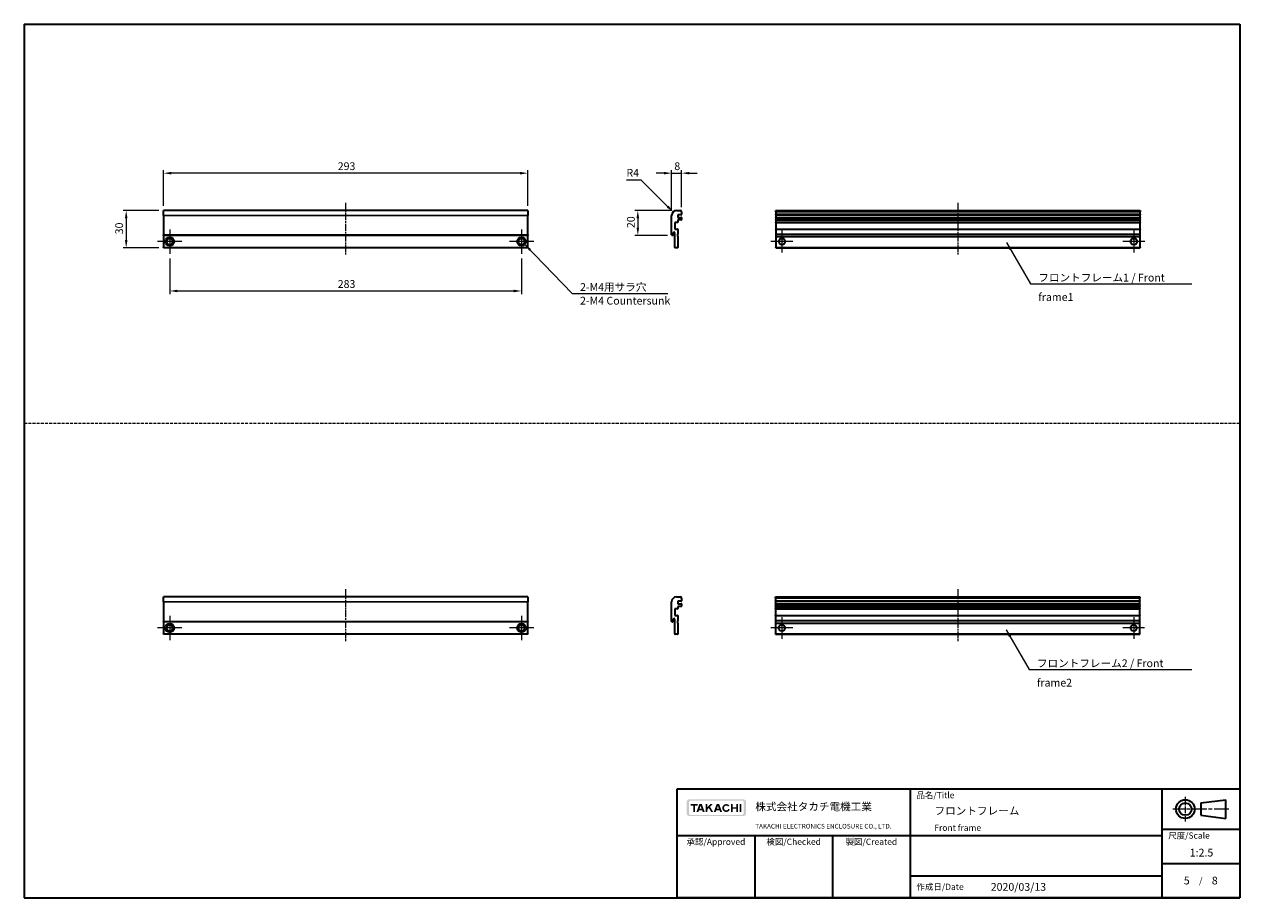
# Model space of a CAD drawing. Units: millimetres. Extents: x -6 to 12381, y 26 to 1852.
# Drawn here: x 8050 to 9027, y 26 to 728 of the extents above; entities that cross this region are included whole.
import ezdxf
from ezdxf.enums import TextEntityAlignment as Align

# ---------------------------------------------------------------- set-up
doc = ezdxf.new("R2010")
doc.units = ezdxf.units.MM
doc.linetypes.add('CHAIN', pattern=[0.35429999999999995, 0.2362, -0.0295, 0.0591, -0.0295])
doc.linetypes.add('DASH_DOT', pattern=[0.37, 0.24, -0.06, 0.01, -0.06])
for name, color, linetype, lineweight in [('Border (ISO)', 7, 'Continuous', 35), ('Center Mark (ISO)', 131, 'Continuous', 18), ('Centerline (ISO)', 131, 'Continuous', 18), ('Dimension (ISO)', 7, 'Continuous', 18), ('Dimension (ISO) @ 1', 7, 'Continuous', 18), ('Hatch (ISO)', 1, 'Continuous', 18), ('Sketch Geometry (ISO)', 7, 'Continuous', 18), ('Symbol (ISO)', 7, 'Continuous', 18), ('Symbol (ISO) @ 1', 7, 'Continuous', 18), ('Title (ISO)', 7, 'Continuous', 35), ('Visible (ISO)', 7, 'Continuous', 35), ('Visible Narrow (ISO)', 7, 'Continuous', 25)]:
    doc.layers.add(name, color=color, linetype=linetype, lineweight=lineweight)
doc.styles.add('Note Text (TK)', font='MS PGothic.ttf')
doc.styles.add('文字スタイル67', font='arial.ttf')
doc.dimstyles.new('Default - Method 1b (TK)', dxfattribs={"dimscale": 6, "dimtxt": 2.5, "dimasz": 2.5, "dimexe": 1, "dimexo": 1.499999999999999, "dimgap": 1, "dimtad": 1, "dimtoh": 1, "dimrnd": 1e-08, "dimdsep": 46, "dimtxsty": 'Note Text (TK)', "dimcen": 0.09, "dimdle": 5, "dimclrd": 100, "dimclre": 100, "dimclrt": 7, "dimadec": 1, "dimazin": 1, "dimtfac": 1, "dimtmove": 0, "dimatfit": 3, "dimfxl": 1, "dimtolj": 1, "dimlwd": -1, "dimlwe": -1, "dimarcsym": 0})
doc.dimstyles.new('Default - Method 1b (TK)$7', dxfattribs={"dimscale": 6, "dimtxt": 2.5, "dimasz": 2.5, "dimexe": 1, "dimexo": 1.499999999999999, "dimgap": 1, "dimtad": 1, "dimtoh": 1, "dimrnd": 1e-08, "dimdsep": 46, "dimtxsty": 'Note Text (TK)', "dimcen": 0.09, "dimdle": 5, "dimclrd": 100, "dimclre": 100, "dimclrt": 7, "dimadec": 1, "dimazin": 1, "dimtfac": 1, "dimtmove": 0, "dimatfit": 3, "dimfxl": 1, "dimtolj": 1, "dimlwd": -1, "dimlwe": -1, "dimarcsym": 0})

# ---------------------------------------------------------------- blocks, each defined once
blk = doc.blocks.new('図面枠 tk図枠')
at = {"layer": 'Border (ISO)'}
for p, q in [((14.49999999999999, 289), (405.4999999999999, 289)), ((14.49999999999999, 289), (14.50000000000001, 8.000000000000007)), ((405.4999999999999, 289), (405.4999999999999, 8.000000000000007)), ((14.50000000000001, 8.000000000000007), (405.4999999999999, 8.000000000000007))]:
    blk.add_line(p, q, dxfattribs=at)
blk = doc.blocks.new('表題欄 tk表題欄')
at = {"layer": 'Hatch (ISO)'}
h = blk.add_hatch(color=256, dxfattribs=at)
edge = h.paths.add_edge_path(flags=0)
edge.add_arc((95.57537688673352, 236.2990653650367), 0.5958259999999996, 269.9999999999897, 360)
edge.add_line((96.17120288673351, 236.2990653650368), (96.17120288673348, 239.7107813650365))
edge.add_arc((95.5753768867335, 239.7107813650366), 0.5958259999999996, 0, 90.0000000000068)
edge.add_line((95.57537688673342, 240.3066073650366), (79.13710888673356, 240.3066073650366))
edge.add_arc((79.13710888673353, 239.7107813650366), 0.5958259999999996, 89.99999999999744, 180)
edge.add_line((78.54128288673353, 239.7107813650365), (78.54128288673331, 236.2990653650368))
edge.add_arc((79.13710888673332, 236.2990653650365), 0.5958259999999996, 180, 270.0000000000231)
edge.add_line((79.13710888673356, 235.7032393650365), (95.57537688673342, 235.7032393650367))
edge = h.paths.add_edge_path()
edge.add_line((77.83935088673357, 239.9556413650366), (77.83935088673357, 236.0542053650368))
edge.add_arc((78.54128288673346, 236.0542053650367), 0.7019319999998935, 180, 270.0000000000087)
edge.add_line((78.54128288673357, 235.3522733650368), (96.17120288673352, 235.3522733650368))
edge.add_arc((96.17120288673351, 236.0542053650367), 0.7019319999998921, 270, 360)
edge.add_line((96.8731348867334, 236.0542053650368), (96.87313488673352, 239.9556413650366))
edge.add_arc((96.1712028867336, 239.9556413650367), 0.7019319999998921, 0, 90.00000000000873)
edge.add_line((96.17120288673348, 240.6575733650367), (78.54128288673357, 240.6575733650366))
edge.add_arc((78.54128288673357, 239.9556413650366), 0.7019319999999984, 90, 180)
for points in [[(79.07181288673355, 239.1476033650369), (79.07181288673355, 238.6578833650367), (79.92066088673353, 238.6578833650367), (79.92066088673353, 236.6581933650368), (80.50832488673353, 236.6581933650368), (80.50832488673353, 238.6578833650367), (81.35717288673355, 238.6578833650367), (81.35717288673355, 239.1476033650369)], [(85.68407849525303, 236.6581933650368), (84.9434673993943, 237.8918698287545), (84.41792288673358, 237.3246628822781), (84.41792288673358, 236.6581933650368), (83.89555488673355, 236.6581933650368), (83.89555488673355, 239.1476033650369), (84.41792288673358, 239.1476033650369), (84.41792288673358, 238.0993979968839), (85.38913556809511, 239.1476033650369), (86.10696490847272, 239.1476033650369), (85.31925422435492, 238.2974470774499), (86.30334488673353, 236.6581933650368)], [(92.09142939614459, 239.1476033650369), (92.09142939614459, 236.6581933650368), (92.60971639614465, 236.6581933650368), (92.60971639614465, 237.6580383650368), (93.76872039614462, 237.6580383650368), (93.76872039614462, 236.6581933650368), (94.28700739614459, 236.6581933650368), (94.28700739614459, 239.1476033650369), (93.76872039614462, 239.1476033650369), (93.76872039614462, 238.1477583650367), (92.60971639614465, 238.1477583650367), (92.60971639614465, 239.1476033650369)], [(94.84202339614467, 239.1476033650369), (94.84202339614467, 236.6581933650368), (95.36439139614473, 236.6581933650368), (95.36439139614473, 239.1476033650369)]]:
    blk.add_hatch(color=256, dxfattribs=at).paths.add_polyline_path(points)
h = blk.add_hatch(color=256, dxfattribs=at)
h.paths.add_polyline_path([(82.59020695886475, 237.7110913650368), (81.95242681460243, 237.7110913650368), (82.27131688673356, 238.5794973650367)], flags=0)
h.paths.add_polyline_path([(82.77903014574996, 237.1968853650368), (81.76360362771717, 237.1968853650368), (81.56578886050404, 236.6581933650368), (80.94907288673355, 236.6581933650368), (81.86321688673357, 239.1476033650369), (82.67941688673353, 239.1476033650369), (83.59356088673351, 236.6581933650368), (82.97684491296302, 236.6581933650368)])
h = blk.add_hatch(color=256, dxfattribs=at)
h.paths.add_polyline_path([(87.52707281460246, 237.7110913650368), (88.16485295886469, 237.7110913650368), (87.84596288673359, 238.5794973650367)], flags=0)
h.paths.add_polyline_path([(87.14043486050403, 236.6581933650368), (87.3382496277172, 237.1968853650368), (88.35367614574989, 237.1968853650368), (88.551490912963, 236.6581933650368), (89.16820688673343, 236.6581933650368), (88.25406288673352, 239.1476033650369), (87.43786288673356, 239.1476033650369), (86.52371888673358, 236.6581933650368)])
h = blk.add_hatch(color=256, dxfattribs=at)
edge = h.paths.add_edge_path()
edge.add_arc((90.52309888673334, 237.9028983650369), 1.273272000000011, 38.55054079078439, 336.5820184016556)
edge.add_line((91.69149139614446, 237.3968543650369), (91.17255542714857, 237.6216113977801))
edge.add_ellipse((90.52309888673352, 237.9028983650369), major_axis=(0, -0.7998759999999119), ratio=0.8673469387756529, start_angle=128.5505407907963, end_angle=426.582018401653, ccw=False)
edge.add_line((91.09381514418376, 238.3576891122095), (91.51887237036831, 238.6964075050431))
at = {"layer": 'Title (ISO)'}
for p, q in [((74.70882392282105, 244.052739026017), (255.7088239228211, 244.052739026017)), ((74.70882392282105, 209.052739026017), (74.70882392282105, 244.052739026017)), ((149.7088239228211, 244.052739026017), (149.7088239228211, 209.052739026017)), ((230.7088239228211, 244.052739026017), (230.7088239228211, 209.052739026017)), ((255.7088239228211, 244.052739026017), (255.7088239228211, 209.052739026017)), ((243.2088239228211, 239.552739026017), (251.2088239228211, 240.5527390260171)), ((243.2088239228211, 239.552739026017), (243.2088239228211, 235.552739026017)), ((251.2088239228211, 234.552739026017), (251.2088239228211, 240.5527390260171)), ((243.2088239228211, 235.552739026017), (251.2088239228211, 234.552739026017)), ((230.7088239228211, 231.052739026017), (255.7088239228211, 231.052739026017)), ((74.70882392282105, 229.052739026017), (230.7088239228211, 229.052739026017)), ((99.70882392282108, 229.052739026017), (99.70882392282108, 209.052739026017)), ((124.708823922821, 229.052739026017), (124.708823922821, 209.052739026017)), ((230.7088239228211, 220.052739026017), (255.7088239228211, 220.052739026017)), ((149.7088239228211, 216.052739026017), (230.7088239228211, 216.052739026017)), ((255.7088239228211, 209.052739026017), (74.70882392282105, 209.052739026017))]:
    blk.add_line(p, q, dxfattribs=at)
at = {"layer": 'Title (ISO)', "color": 4, "linetype": 'CHAIN', "lineweight": 18, "ltscale": 8.889559745788574}
blk.add_line((238.2088239228211, 241.552739026017), (238.2088239228211, 233.552739026017), dxfattribs=at)
at = {"layer": 'Title (ISO)', "color": 4, "linetype": 'CHAIN', "lineweight": 18, "ltscale": 20.00163269042969}
blk.add_line((252.2088239228211, 237.552739026017), (234.2088239228211, 237.552739026017), dxfattribs=at)
at = {"layer": 'Title (ISO)'}
for radius in [3, 2]:
    blk.add_circle((238.2088239228211, 237.552739026017), radius, dxfattribs=at)
at = {"layer": 'Title (ISO)', "color": 1, "char_height": 2.000000029802322, "line_spacing_factor": 1.5, "style": 'Note Text (TK)'}
for s, insert, attachment_point in [('\\fＭＳ Ｐゴシック|b0|i0;\\H2.0000;品名/Title', (151.708823922821, 242.052739026017), 4), ('\\fＭＳ Ｐゴシック|b0|i0;\\H2.0000;承認/Approved', (87.20882392282108, 227.052739026017), 5), ('\\fＭＳ Ｐゴシック|b0|i0;\\H2.0000;検図/Checked', (112.208823922821, 227.052739026017), 5), ('\\fＭＳ Ｐゴシック|b0|i0;\\H2.0000;製図/Created', (137.2088239228211, 227.052739026017), 5), ('\\fＭＳ Ｐゴシック|b0|i0;\\H2.0000;尺度/Scale', (232.7088239228211, 229.052739026017), 4), ('\\fＭＳ Ｐゴシック|b0|i0;\\H2.0000;作成日/Date', (151.708823922821, 212.552739026017), 4)]:
    blk.add_mtext(s, dxfattribs=dict(at, insert=insert, attachment_point=attachment_point))
at = {"layer": 'Title (ISO)', "color": 7, "line_spacing_factor": 1.5, "style": 'Note Text (TK)'}
for s, insert, char_height, attachment_point in [('株式会社タカチ電機工業', (99.87313488673345, 238.052739026017), 2.5, 4), ('\\fArial|b0|i0;\\H1.4986;TAKACHI ELECTRONICS ENCLOSURE CO., LTD.', (99.87313488673342, 232.052739026017), 1.49859994649887, 4), ('\\fＭＳ Ｐゴシック|b0|i0;\\H2.0000;/', (243.2088239228211, 214.552739026017), 2.000000029802322, 5)]:
    blk.add_mtext(s, dxfattribs=dict(at, insert=insert, char_height=char_height, attachment_point=attachment_point))
at = {"layer": 'Title (ISO)', "color": 7}
for tag, p, height, style in [('<品名>_001', (157.5667784682756, 235.6393867532898), 2.5, 'Note Text (TK)'), ('<Title>_001', (157.4932713957346, 230.5520568828656), 2.000000029802322, '文字スタイル67'), ('<ページ_No.>_001', (237.9488807410029, 213.302739026017), 2.5, 'Note Text (TK)'), ('<総ページ数>_001', (246.7997330137301, 213.302739026017), 2.5, 'Note Text (TK)'), ('作成日_001', (175.617914831912, 211.2814322078352), 2.5, 'Note Text (TK)')]:
    blk.add_attdef(tag, p, '', height=height, dxfattribs=dict(at, style=style))
at = {"layer": 'Title (ISO)', "color": 7, "style": 'Note Text (TK)'}
blk.add_attdef('<尺度>', text='', height=2.5, dxfattribs=at).set_placement((243.2088239228211, 223.5527390260171), align=Align.MIDDLE_CENTER)
blk = doc.blocks.new('*D106')
at = {"layer": 'Defpoints', "color": 0}
for p in [(8161.838404532806, 608.3116971034148), (8161.838404532806, 578.3116971034148), (8454.838404532806, 578.3116971034146)]:
    blk.add_point(p, dxfattribs=at)
at = {"layer": 'Dimension (ISO)', "color": 100}
for p, q in [((8161.838404532806, 582.0616971034148), (8161.838404532806, 610.8116971034148)), ((8448.588404532806, 608.3116971034148), (8168.088404532806, 608.3116971034148)), ((8454.838404532806, 582.0616971034146), (8454.838404532806, 610.8116971034148))]:
    blk.add_line(p, q, dxfattribs=at)
for points in [[(8168.088404532806, 609.3533637700815), (8168.088404532806, 607.2700304367482), (8161.838404532806, 608.3116971034148)], [(8448.588404532806, 609.3533637700815), (8448.588404532806, 607.2700304367482), (8454.838404532806, 608.3116971034148)]]:
    blk.add_solid(points, dxfattribs=at)
at = {"layer": 'Dimension (ISO)', "color": 7, "insert": (8301.981870441898, 613.9366971034148), "char_height": 6.25, "attachment_point": 4, "style": 'Note Text (TK)'}
blk.add_mtext('\\A1;293', dxfattribs=at)
blk = doc.blocks.new('*D107')
at = {"layer": 'Defpoints', "color": 0}
for p in [(8161.83840453281, 578.3116971034151), (8131.838404532807, 548.3116971034161), (8161.83840453281, 548.3116971034161)]:
    blk.add_point(p, dxfattribs=at)
at = {"layer": 'Dimension (ISO)', "color": 100}
for p, q in [((8158.08840453281, 578.3116971034151), (8129.338404532807, 578.3116971034151)), ((8131.838404532807, 572.0616971034151), (8131.838404532807, 554.5616971034161)), ((8158.08840453281, 548.3116971034161), (8129.338404532807, 548.3116971034161))]:
    blk.add_line(p, q, dxfattribs=at)
for points in [[(8130.796737866139, 572.0616971034151), (8132.880071199474, 572.0616971034151), (8131.838404532807, 578.3116971034151)], [(8130.796737866139, 554.5616971034161), (8132.880071199474, 554.5616971034161), (8131.838404532807, 548.3116971034161)]]:
    blk.add_solid(points, dxfattribs=at)
at = {"layer": 'Dimension (ISO)', "color": 7, "insert": (8126.213404532805, 559.1568675579607), "char_height": 6.25, "attachment_point": 4, "rotation": 90, "style": 'Note Text (TK)'}
blk.add_mtext('\\A1;30', dxfattribs=at)
blk = doc.blocks.new('*D108')
at = {"layer": 'Defpoints', "color": 0}
for p in [(8166.838404532805, 543.561697103416), (8449.838404532806, 543.561697103416), (8449.838404532806, 513.561697103416)]:
    blk.add_point(p, dxfattribs=at)
at = {"layer": 'Dimension (ISO)', "color": 100}
for p, q in [((8166.838404532805, 539.811697103416), (8166.838404532805, 511.061697103416)), ((8449.838404532806, 539.811697103416), (8449.838404532806, 511.061697103416)), ((8173.088404532805, 513.561697103416), (8443.588404532806, 513.561697103416))]:
    blk.add_line(p, q, dxfattribs=at)
for points in [[(8173.088404532805, 514.6033637700826), (8173.088404532805, 512.5200304367494), (8166.838404532805, 513.561697103416)], [(8443.588404532806, 514.6033637700826), (8443.588404532806, 512.5200304367494), (8449.838404532806, 513.561697103416)]]:
    blk.add_solid(points, dxfattribs=at)
at = {"layer": 'Dimension (ISO)', "color": 7, "insert": (8301.981870441898, 519.1866971034159), "char_height": 6.25, "attachment_point": 4, "style": 'Note Text (TK)'}
blk.add_mtext('\\A1;283', dxfattribs=at)
blk = doc.blocks.new('*D109')
at = {"layer": 'Defpoints', "color": 0}
for p in [(8578.539966956418, 608.3116971034135), (8578.539966956418, 577.311697103413), (8570.539966956418, 574.3116971034165)]:
    blk.add_point(p, dxfattribs=at)
at = {"layer": 'Dimension (ISO)', "color": 100}
for p, q in [((8564.289966956418, 608.3116971034135), (8558.039966956418, 608.3116971034135)), ((8570.539966956418, 578.0616971034166), (8570.539966956418, 610.8116971034135)), ((8570.539966956418, 608.3116971034135), (8578.539966956418, 608.3116971034135)), ((8578.539966956418, 581.061697103413), (8578.539966956418, 610.8116971034135)), ((8584.789966956418, 608.3116971034135), (8591.039966956418, 608.3116971034135))]:
    blk.add_line(p, q, dxfattribs=at)
for points in [[(8564.289966956418, 609.3533637700801), (8564.289966956418, 607.2700304367469), (8570.539966956418, 608.3116971034135)], [(8584.789966956418, 609.3533637700801), (8584.789966956418, 607.2700304367469), (8578.539966956418, 608.3116971034135)]]:
    blk.add_solid(points, dxfattribs=at)
at = {"layer": 'Dimension (ISO)', "color": 7, "insert": (8572.693376047328, 613.9366971034135), "char_height": 6.25, "attachment_point": 4, "style": 'Note Text (TK)'}
blk.add_mtext('\\A1;8', dxfattribs=at)
blk = doc.blocks.new('*D110')
at = {"layer": 'Defpoints', "color": 0}
for p in [(8574.53996695642, 578.3116971034149), (8543.33996695641, 558.3116971034168), (8570.839966956413, 558.3116971034168)]:
    blk.add_point(p, dxfattribs=at)
at = {"layer": 'Dimension (ISO)', "color": 100}
for p, q in [((8570.789966956421, 578.3116971034149), (8540.83996695641, 578.3116971034149)), ((8543.33996695641, 572.0616971034149), (8543.33996695641, 564.5616971034168)), ((8567.089966956413, 558.3116971034168), (8540.83996695641, 558.3116971034168))]:
    blk.add_line(p, q, dxfattribs=at)
for points in [[(8542.298300289744, 572.0616971034149), (8544.381633623076, 572.0616971034149), (8543.33996695641, 578.3116971034149)], [(8542.298300289744, 564.5616971034168), (8544.381633623076, 564.5616971034168), (8543.33996695641, 558.3116971034168)]]:
    blk.add_solid(points, dxfattribs=at)
at = {"layer": 'Dimension (ISO)', "color": 7, "insert": (8537.714966956408, 564.1568675579612), "char_height": 6.25, "attachment_point": 4, "rotation": 90, "style": 'Note Text (TK)'}
blk.add_mtext('\\A1;20', dxfattribs=at)
blk = doc.blocks.new('*D111')
at = {"layer": 'Defpoints', "color": 0}
for p in [(8571.711539831671, 577.1401242281617), (8574.53996695642, 574.3116971034141)]:
    blk.add_point(p, dxfattribs=at)
at = {"layer": 'Dimension (ISO)', "color": 100}
for p, q in [((8534.184302473483, 602.9670317926402), (8545.884632267194, 602.9670317926411)), ((8545.884632267194, 602.9670317926411), (8567.292122449257, 581.5595416105784))]:
    blk.add_line(p, q, dxfattribs=at)
blk.add_solid([(8568.028692012993, 582.2961111743147), (8566.55555288552, 580.822972046842), (8571.711539831671, 577.1401242281617)], dxfattribs=at)
at = {"layer": 'Dimension (ISO)', "color": 7, "insert": (8534.184302473483, 608.5920317926411), "char_height": 6.25, "attachment_point": 4, "style": 'Note Text (TK)'}
blk.add_mtext('\\A1;R4', dxfattribs=at)

msp = doc.modelspace()

# ---------------------------------------------------------------- linework, layer by layer
at = {"layer": 'Center Mark (ISO)', "linetype": 'CHAIN', "ltscale": 8.667317390441895}
for p, q in [((8166.838404532805, 563.061697103416), (8166.838404532805, 543.561697103416)), ((8449.838404532806, 563.061697103416), (8449.838404532806, 543.561697103416)), ((8176.588404532806, 553.311697103416), (8157.088404532805, 553.311697103416)), ((8459.588404532808, 553.311697103416), (8440.088404532806, 553.311697103416)), ((8166.838404532715, 252.2449037251753), (8166.838404532715, 232.7449037251752)), ((8449.838404532715, 252.2449037251752), (8449.838404532715, 232.7449037251752)), ((8176.588404532713, 242.4949037251752), (8157.088404532712, 242.4949037251752)), ((8459.588404532715, 242.4949037251752), (8440.088404532715, 242.4949037251752))]:
    msp.add_line(p, q, dxfattribs=at)
at = {"layer": 'Center Mark (ISO)', "linetype": 'CHAIN', "ltscale": 7.822800159454345}
for p, q in [((8659.236113731327, 562.1116971034149), (8659.236113731327, 544.5116971034149)), ((8942.236113731327, 562.111697103415), (8942.236113731327, 544.511697103415)), ((8668.036113731327, 553.3116971034149), (8650.436113731326, 553.3116971034149)), ((8951.036113731327, 553.3116971034149), (8933.436113731326, 553.3116971034149)), ((8659.16260480282, 251.2949037251742), (8659.16260480282, 233.6949037251741)), ((8942.16260480282, 251.2949037251742), (8942.16260480282, 233.6949037251741)), ((8667.962604802819, 242.4949037251742), (8650.362604802818, 242.4949037251742)), ((8950.962604802819, 242.4949037251742), (8933.362604802822, 242.4949037251742))]:
    msp.add_line(p, q, dxfattribs=at)
at = {"layer": 'Centerline (ISO)', "linetype": 'CHAIN', "ltscale": 23.99096870422363}
for p, q in [((8308.338404532806, 584.5616971034148), (8308.338404532806, 542.0616971034158)), ((8800.736113731327, 584.5616971034138), (8800.736113731326, 542.0616971034149)), ((8308.338404532715, 273.744903725174), (8308.338404532715, 231.2449037251751)), ((8800.66260480282, 273.7449037251731), (8800.66260480282, 231.2449037251742))]:
    msp.add_line(p, q, dxfattribs=at)
at = {"layer": 'Sketch Geometry (ISO)', "color": 4, "linetype": 'DASH_DOT', "lineweight": 18, "ltscale": 9.032109260559082}
msp.add_line((8049.903402128579, 407.206488702752), (9027.40338783517, 407.206488702752), dxfattribs=at)
at = {"layer": 'Visible (ISO)'}
for p, q in [((8454.838404532806, 578.3116971034146), (8161.838404532806, 578.3116971034148)), ((8161.838404532806, 574.3116971034165), (8161.838404532806, 578.3116971034148)), ((8454.838404532806, 578.3116971034146), (8454.838404532806, 574.3116971034165)), ((8574.539966956418, 578.3116971034146), (8577.539966956418, 578.3116971034138)), ((8578.539966956418, 577.311697103413), (8578.539966956418, 575.2116971034133)), ((8654.236113731327, 578.3116971034138), (8947.236113731326, 578.3116971034138)), ((8654.236113731327, 577.311697103413), (8654.236113731327, 578.3116971034138)), ((8654.236113731327, 577.311697103413), (8654.236113731327, 575.2116971034133)), ((8947.236113731326, 578.3116971034138), (8947.236113731326, 577.311697103413)), ((8947.236113731326, 575.2116971034133), (8947.236113731326, 577.311697103413)), ((8161.838404532806, 574.3116971034165), (8161.838404532806, 558.611697103417)), ((8454.838404532806, 558.6116971034169), (8454.838404532806, 574.3116971034165)), ((8570.53996695641, 558.6116971034169), (8570.539966956418, 574.3116971034165)), ((8573.039966956412, 568.7116971034158), (8573.039966956412, 563.3116971034161)), ((8575.239966956415, 568.7116971034155), (8573.039966956412, 568.7116971034158)), ((8575.539966956418, 574.9116971034151), (8575.539966956416, 572.7116971034144)), ((8578.239966956417, 574.9116971034135), (8575.539966956418, 574.9116971034151)), ((8575.539966956416, 572.7116971034144), (8578.239966956415, 572.7116971034138)), ((8575.539966956414, 570.7116971034145), (8575.539966956414, 569.0116971034155)), ((8578.239966956415, 570.7116971034135), (8575.539966956414, 570.7116971034145)), ((8578.539966956416, 572.4116971034136), (8578.539966956414, 571.0116971034136)), ((8654.236113731327, 574.9116971034135), (8654.236113731327, 575.2116971034133)), ((8654.236113731327, 574.9116971034151), (8654.236113731327, 572.7116971034144)), ((8654.236113731327, 574.9116971034135), (8947.236113731326, 574.9116971034135)), ((8654.236113731327, 572.7116971034138), (8947.236113731326, 572.7116971034138)), ((8654.236113731327, 572.4116971034136), (8654.236113731327, 572.7116971034138)), ((8654.236113731327, 572.4116971034136), (8654.236113731327, 571.0116971034136)), ((8654.236113731327, 570.7116971034142), (8654.236113731327, 571.0116971034137)), ((8654.236113731327, 570.7116971034135), (8947.236113731326, 570.7116971034135)), ((8654.236113731327, 570.7116971034145), (8654.236113731327, 569.0116971034155)), ((8654.236113731327, 568.7116971034154), (8654.236113731327, 569.0116971034155)), ((8654.236113731324, 568.7116971034158), (8654.236113731324, 563.3116971034161)), ((8654.236113731327, 568.7116971034155), (8947.236113731326, 568.7116971034155)), ((8947.236113731326, 575.2116971034133), (8947.236113731326, 574.9116971034135)), ((8947.236113731326, 572.7116971034145), (8947.236113731326, 574.9116971034151)), ((8947.236113731326, 572.7116971034138), (8947.236113731326, 572.4116971034136)), ((8947.236113731326, 571.0116971034137), (8947.236113731326, 572.4116971034136)), ((8947.236113731326, 571.0116971034137), (8947.236113731326, 570.7116971034142)), ((8947.236113731326, 569.0116971034155), (8947.236113731326, 570.7116971034145)), ((8947.236113731326, 569.0116971034155), (8947.236113731326, 568.7116971034155)), ((8947.236113731324, 563.3116971034161), (8947.236113731324, 568.7116971034158)), ((8161.838404532806, 558.3116971034168), (8161.838404532806, 558.611697103417)), ((8454.838404532806, 558.3116971034165), (8161.838404532806, 558.3116971034165)), ((8161.838404532806, 558.3116971034165), (8161.838404532806, 548.611697103416)), ((8454.838404532806, 558.611697103417), (8454.838404532806, 558.3116971034168)), ((8454.838404532806, 548.611697103416), (8454.838404532806, 558.3116971034165)), ((8571.28996695641, 558.3116971034165), (8570.839966956411, 558.3116971034165)), ((8571.78996695641, 560.1866971034168), (8571.78996695641, 558.8116971034163)), ((8573.039966956412, 563.3116971034161), (8575.239966956411, 563.3116971034156)), ((8573.039966956407, 548.611697103416), (8573.03996695641, 560.1866971034163)), ((8575.339966956411, 559.3116971034148), (8575.339966956411, 557.3116971034146)), ((8575.53996695641, 559.3116971034148), (8575.339966956411, 559.3116971034148)), ((8575.339966956411, 557.3116971034146), (8575.53996695641, 557.3116971034146)), ((8575.53996695641, 563.0116971034153), (8575.53996695641, 559.3116971034148)), ((8575.53996695641, 557.3116971034146), (8575.539966956407, 548.6116971034148)), ((8654.236113731327, 563.3116971034156), (8947.236113731326, 563.3116971034156)), ((8654.236113731327, 563.0116971034153), (8654.236113731327, 563.3116971034156)), ((8654.236113731327, 563.0116971034153), (8654.236113731327, 559.3116971034148)), ((8654.236113731327, 559.3116971034148), (8654.236113731327, 557.3116971034146)), ((8654.236113731327, 559.3116971034148), (8947.236113731326, 559.3116971034148)), ((8654.236113731327, 557.3116971034146), (8947.236113731326, 557.3116971034146)), ((8654.236113731327, 557.3116971034146), (8654.236113731327, 548.6116971034148)), ((8947.236113731326, 563.3116971034156), (8947.236113731326, 563.0116971034153)), ((8947.236113731326, 559.3116971034148), (8947.236113731326, 563.0116971034154)), ((8947.236113731326, 557.3116971034146), (8947.236113731326, 559.3116971034148)), ((8947.236113731326, 548.6116971034149), (8947.236113731326, 557.3116971034146)), ((8161.838404532806, 548.3116971034158), (8161.838404532806, 548.611697103416)), ((8454.838404532806, 548.3116971034158), (8161.838404532806, 548.3116971034158)), ((8454.838404532806, 548.611697103416), (8454.838404532806, 548.3116971034158)), ((8575.239966956406, 548.3116971034149), (8573.339966956408, 548.3116971034158)), ((8654.236113731327, 548.3116971034149), (8654.236113731327, 548.6116971034149)), ((8654.236113731327, 548.3116971034149), (8947.236113731326, 548.3116971034149)), ((8947.236113731326, 548.6116971034148), (8947.236113731326, 548.3116971034149)), ((8454.838404532715, 267.494903725174), (8161.838404532714, 267.494903725174)), ((8161.838404532714, 263.4949037251758), (8161.838404532714, 267.494903725174)), ((8454.838404532715, 267.494903725174), (8454.838404532715, 263.4949037251758)), ((8574.491055477827, 267.494903725174), (8577.491055477827, 267.4949037251731)), ((8575.491055477827, 264.0949037251743), (8575.491055477823, 261.8949037251736)), ((8578.191055477828, 264.0949037251727), (8575.491055477827, 264.0949037251743)), ((8578.491055477829, 266.4949037251722), (8578.491055477827, 264.3949037251725)), ((8654.162604802817, 267.4949037251731), (8947.16260480282, 267.4949037251731)), ((8654.162604802817, 266.4949037251722), (8654.162604802817, 267.4949037251731)), ((8654.162604802817, 266.4949037251722), (8654.162604802817, 264.3949037251725)), ((8654.162604802817, 264.0949037251727), (8654.162604802817, 264.3949037251725)), ((8654.162604802817, 264.0949037251743), (8654.162604802817, 261.8949037251736)), ((8654.162604802817, 264.0949037251727), (8947.16260480282, 264.0949037251727)), ((8947.16260480282, 267.4949037251731), (8947.16260480282, 266.4949037251722)), ((8947.16260480282, 264.3949037251726), (8947.16260480282, 266.4949037251722)), ((8947.16260480282, 264.3949037251726), (8947.16260480282, 264.0949037251727)), ((8947.16260480282, 261.8949037251736), (8947.16260480282, 264.0949037251743)), ((8161.838404532714, 263.4949037251758), (8161.838404532714, 247.7949037251761)), ((8454.838404532715, 247.7949037251761), (8454.838404532715, 263.4949037251758)), ((8570.49105547782, 247.7949037251761), (8570.491055477827, 263.4949037251758)), ((8572.991055477825, 257.8949037251749), (8572.991055477822, 252.4949037251754)), ((8575.191055477824, 257.8949037251747), (8572.991055477825, 257.8949037251749)), ((8575.491055477823, 261.8949037251736), (8578.191055477828, 261.894903725173)), ((8575.491055477823, 259.8949037251736), (8575.491055477823, 258.1949037251747)), ((8578.191055477828, 259.8949037251727), (8575.491055477823, 259.8949037251736)), ((8578.491055477823, 261.5949037251728), (8578.491055477823, 260.1949037251729)), ((8654.162604802817, 261.894903725173), (8947.16260480282, 261.894903725173)), ((8654.162604802817, 261.5949037251728), (8654.162604802817, 261.894903725173)), ((8654.162604802817, 261.5949037251728), (8654.162604802817, 260.1949037251729)), ((8654.162604802817, 259.8949037251733), (8654.162604802817, 260.1949037251729)), ((8654.162604802817, 259.8949037251727), (8947.16260480282, 259.8949037251728)), ((8654.162604802817, 259.8949037251736), (8654.162604802817, 258.1949037251747)), ((8654.162604802817, 257.8949037251747), (8654.162604802817, 258.1949037251747)), ((8654.162604802817, 257.8949037251749), (8654.162604802817, 252.4949037251754)), ((8654.162604802817, 257.8949037251747), (8947.16260480282, 257.8949037251748)), ((8947.16260480282, 261.894903725173), (8947.16260480282, 261.5949037251728)), ((8947.16260480282, 260.1949037251729), (8947.16260480282, 261.5949037251728)), ((8947.16260480282, 260.1949037251729), (8947.16260480282, 259.8949037251733)), ((8947.16260480282, 258.1949037251747), (8947.16260480282, 259.8949037251736)), ((8947.16260480282, 258.1949037251747), (8947.16260480282, 257.8949037251747)), ((8947.162604802817, 252.4949037251754), (8947.162604802817, 257.894903725175)), ((8161.838404532714, 247.4949037251759), (8161.838404532714, 247.7949037251761)), ((8454.838404532715, 247.4949037251758), (8161.838404532714, 247.4949037251758)), ((8161.838404532714, 247.4949037251758), (8161.838404532714, 237.7949037251752)), ((8454.838404532715, 247.7949037251761), (8454.838404532715, 247.4949037251759)), ((8454.838404532715, 237.7949037251752), (8454.838404532715, 247.4949037251758)), ((8571.24105547782, 247.4949037251758), (8570.791055477821, 247.4949037251758)), ((8571.74105547782, 249.3699037251761), (8571.74105547782, 247.9949037251756)), ((8572.991055477822, 252.4949037251754), (8575.19105547782, 252.4949037251747)), ((8572.991055477816, 237.7949037251752), (8572.991055477822, 249.3699037251755)), ((8575.291055477821, 248.494903725174), (8575.29105547782, 246.4949037251739)), ((8575.491055477822, 248.494903725174), (8575.291055477821, 248.494903725174)), ((8575.29105547782, 246.4949037251739), (8575.49105547782, 246.4949037251739)), ((8575.491055477822, 252.1949037251745), (8575.491055477822, 248.494903725174)), ((8575.49105547782, 246.4949037251739), (8575.491055477816, 237.794903725174)), ((8654.162604802817, 252.4949037251747), (8947.16260480282, 252.4949037251747)), ((8654.162604802817, 252.1949037251745), (8654.162604802817, 252.4949037251747)), ((8654.162604802817, 252.1949037251745), (8654.162604802817, 248.494903725174)), ((8654.162604802817, 248.494903725174), (8654.162604802817, 246.4949037251739)), ((8654.162604802817, 248.494903725174), (8947.16260480282, 248.494903725174)), ((8654.162604802817, 246.4949037251739), (8947.16260480282, 246.494903725174)), ((8654.162604802817, 246.4949037251739), (8654.162604802817, 237.794903725174)), ((8947.16260480282, 252.4949037251747), (8947.16260480282, 252.1949037251746)), ((8947.16260480282, 248.494903725174), (8947.16260480282, 252.1949037251746)), ((8947.16260480282, 246.494903725174), (8947.16260480282, 248.494903725174)), ((8947.16260480282, 237.7949037251741), (8947.16260480282, 246.494903725174)), ((8161.838404532714, 237.4949037251751), (8161.838404532714, 237.7949037251752)), ((8454.838404532715, 237.4949037251751), (8161.838404532714, 237.4949037251751)), ((8454.838404532715, 237.7949037251752), (8454.838404532715, 237.494903725175)), ((8575.191055477813, 237.4949037251742), (8573.291055477815, 237.4949037251751)), ((8654.162604802817, 237.4949037251742), (8654.162604802817, 237.794903725174)), ((8654.162604802817, 237.4949037251742), (8947.16260480282, 237.4949037251742)), ((8947.16260480282, 237.794903725174), (8947.16260480282, 237.4949037251742))]:
    msp.add_line(p, q, dxfattribs=at)
for centre, radius in [((8166.838404532805, 553.311697103416), 3.499999999999999), ((8166.838404532805, 553.3116971034156), 2.55), ((8449.838404532806, 553.311697103416), 3.499999999999999), ((8449.838404532806, 553.3116971034156), 2.55), ((8659.236113731327, 553.3116971034149), 2.55), ((8942.236113731327, 553.3116971034149), 2.55), ((8166.838404532715, 242.4949037251752), 3.499999999999999), ((8166.838404532715, 242.4949037251748), 2.55), ((8449.838404532715, 242.4949037251752), 3.499999999999999), ((8449.838404532715, 242.4949037251748), 2.55), ((8659.16260480282, 242.4949037251742), 2.55), ((8942.16260480282, 242.4949037251742), 2.55)]:
    msp.add_circle(centre, radius, dxfattribs=at)
for centre, radius, start, end in [((8574.539966956418, 574.3116971034146), 4.000000000000001, 90, 180), ((8577.539966956418, 577.3116971034138), 1, 0, 90), ((8575.239966956415, 569.0116971034155), 0.3000000000000014, 269.9999999999479, 0), ((8578.239966956417, 575.2116971034135), 0.2999999999999998, 269.9999999999479, 0), ((8578.239966956415, 572.4116971034136), 0.2999999999999994, 0, 89.99999999994789), ((8578.239966956415, 571.0116971034142), 0.3000000000000014, 270, 0), ((8570.839966956411, 558.6116971034166), 0.299999999999998, 180, 270), ((8571.28996695641, 558.8116971034166), 0.5000000000000038, 269.9999999999479, 0), ((8572.41496695641, 560.1866971034166), 0.625, 0, 180), ((8575.239966956411, 563.0116971034154), 0.299999999999998, 0, 89.99999999994789), ((8573.339966956408, 548.6116971034158), 0.299999999999998, 180, 269.9999999999479), ((8575.239966956406, 548.6116971034149), 0.2999999999999958, 270, 0), ((8574.491055477825, 263.494903725174), 4.000000000000001, 90, 180), ((8577.491055477827, 266.4949037251731), 1, 0, 90), ((8578.191055477828, 264.3949037251727), 0.2999999999999998, 269.9999999999479, 0), ((8575.191055477828, 258.1949037251747), 0.3000000000000014, 269.9999999999479, 0), ((8578.191055477828, 261.594903725173), 0.2999999999999994, 0, 89.99999999994789), ((8578.191055477828, 260.1949037251733), 0.3000000000000014, 270, 0), ((8570.791055477821, 247.794903725176), 0.299999999999998, 180, 270), ((8571.24105547782, 247.9949037251758), 0.5000000000000038, 269.9999999999479, 0), ((8572.366055477822, 249.3699037251758), 0.625, 0, 180), ((8575.19105547782, 252.1949037251747), 0.299999999999998, 0, 89.99999999994789), ((8573.291055477817, 237.794903725175), 0.299999999999998, 180, 269.9999999999479), ((8575.191055477813, 237.7949037251742), 0.2999999999999958, 270, 0)]:
    msp.add_arc(centre, radius, start, end, dxfattribs=at)
at = {"layer": 'Visible Narrow (ISO)'}
for p, q in [((8654.236113731327, 577.311697103413), (8947.236113731326, 577.311697103413)), ((8454.838404532806, 574.3116971034165), (8161.838404532806, 574.3116971034165)), ((8654.236113731327, 575.2116971034133), (8947.236113731326, 575.2116971034133)), ((8654.236113731327, 572.4116971034136), (8947.236113731326, 572.4116971034136)), ((8654.236113731327, 571.0116971034136), (8947.236113731326, 571.0116971034137)), ((8654.236113731327, 569.0116971034155), (8947.236113731326, 569.0116971034155)), ((8454.838404532806, 558.6116971034169), (8161.838404532806, 558.611697103417)), ((8654.236113731327, 563.0116971034153), (8947.236113731326, 563.0116971034154)), ((8454.838404532806, 548.611697103416), (8161.838404532806, 548.611697103416)), ((8654.236113731327, 548.6116971034148), (8947.236113731326, 548.6116971034149)), ((8654.162604802817, 266.4949037251722), (8947.16260480282, 266.4949037251722)), ((8654.162604802817, 264.3949037251725), (8947.16260480282, 264.3949037251726)), ((8454.838404532715, 263.4949037251758), (8161.838404532714, 263.4949037251758)), ((8654.162604802817, 261.5949037251728), (8947.16260480282, 261.5949037251728)), ((8654.162604802817, 260.1949037251729), (8947.16260480282, 260.1949037251729)), ((8654.162604802817, 258.1949037251747), (8947.16260480282, 258.1949037251747)), ((8454.838404532715, 247.7949037251761), (8161.838404532714, 247.7949037251761)), ((8654.162604802817, 252.1949037251745), (8947.16260480282, 252.1949037251746)), ((8454.838404532715, 237.7949037251752), (8161.838404532714, 237.7949037251752)), ((8654.162604802817, 237.794903725174), (8947.16260480282, 237.7949037251741))]:
    msp.add_line(p, q, dxfattribs=at)

# ---------------------------------------------------------------- block references
at = {"xscale": 2.5, "yscale": 2.5, "zscale": 2.5}
msp.add_blockref('図面枠 tk図枠', (8013.653425839285, 5.556281020965524), dxfattribs=at)
ref = msp.add_blockref('表題欄 tk表題欄', (8388.131366032232, -497.0755665440769), dxfattribs=dict(xscale=2.5, yscale=2.5, zscale=2.5))
ref.add_attrib('<品名>_001', 'フロントフレーム', (8781.941778112014, 92.30699124823829), dxfattribs={"layer": 'Title (ISO)', "color": 7, "height": 6.25, "style": 'Note Text (TK)'})
ref.add_attrib('<尺度>_001', '1:2.5', (8987.240073566558, 58.68128102096561), dxfattribs={"layer": 'Title (ISO)', "color": 7, "height": 6.25, "style": 'Note Text (TK)'})
ref.add_attrib('作成日_001', '2020/03/13', (8827.176153112014, 31.12801397551103), dxfattribs={"layer": 'Title (ISO)', "color": 7, "height": 6.25, "style": 'Note Text (TK)'})
ref.add_attrib('<Title>_001', 'Front frame', (8781.830438109057, 79.30457566308695), dxfattribs={"layer": 'Title (ISO)', "color": 7, "height": 5.000000074505805, "style": '文字スタイル67'})
ref.add_attrib('<ページ_No.>_001', '5', (8982.469080682396, 36.23457228972409), dxfattribs={"layer": 'Title (ISO)', "color": 7, "height": 6.25, "style": 'Note Text (TK)'})
ref.add_attrib('<総ページ数>_001', '8', (9004.990397189904, 36.22178238522204), dxfattribs={"layer": 'Title (ISO)', "color": 7, "height": 6.25, "style": 'Note Text (TK)'})

# ---------------------------------------------------------------- texts
at = {"layer": 'Symbol (ISO)', "color": 7, "char_height": 6.25, "attachment_point": 1, "style": 'Note Text (TK)'}
for s, insert, width, line_spacing_factor in [('{\\fＭＳ Ｐゴシック|b0|i0;フロントフレーム1 / Front frame1}', (8865.460288884218, 527.4298705254635), 129.2032122611999, 1.5), ('{\\fＭＳ Ｐゴシック|b0|i0;2-M4用サラ穴\\P\\fＭＳ Ｐゴシック|b0|i0;2-M4 Countersunk}', (8496.853754424963, 519.8947118757294), 73.3552634716034, 1.058181881904602), ('{\\fＭＳ Ｐゴシック|b0|i0;フロントフレーム2 / Front frame2}', (8864.352905682892, 217.2473690236877), 129.2032122611999, 1.5)]:
    msp.add_mtext(s, dxfattribs=dict(at, insert=insert, width=width, line_spacing_factor=line_spacing_factor))

# ---------------------------------------------------------------- dimensions: what is measured, and where the dimension line sits
at = {"layer": 'Dimension (ISO) @ 1', "color": 100}
for base, p1, p2, angle, picture, middle in [((8161.838404532806, 608.3116971034148), (8454.838404532806, 578.3116971034146), (8161.838404532806, 578.3116971034148), 180, '*D106', (8308.338404532806, 608.3116971034148)), ((8131.838404532807, 548.3116971034161), (8161.838404532806, 578.3116971034148), (8161.838404532806, 548.3116971034158), 90, '*D107', (8131.838404532805, 563.3116971034153)), ((8543.33996695641, 558.3116971034168), (8574.539966956418, 578.3116971034146), (8570.839966956411, 558.3116971034165), 90, '*D110', (8543.339966956408, 568.3116971034157)), ((8449.838404532806, 513.561697103416), (8166.838404532805, 543.561697103416), (8449.838404532806, 543.561697103416), 180, '*D108', (8308.338404532806, 513.561697103416))]:
    dim = msp.add_linear_dim(base=base, p1=p1, p2=p2, angle=angle, dimstyle='Default - Method 1b (TK)', override={"dimscale": 1, "dimtxt": 6.25, "dimasz": 6.25, "dimexe": 2.5, "dimexo": 3.749999999999999, "dimgap": 2.5, "dimtoh": 0, "dimdec": 2, "dimcen": 0.225, "dimtol": 0, "dimlim": 0, "dimtp": 0, "dimtm": 0, "dimtdec": 2, "dimtix": 0, "dimtofl": 0, "dimtmove": 0, "dimatfit": 1}, dxfattribs=at)
    dim.commit()
    dim.dimension.update_dxf_attribs({"geometry": picture, "text_midpoint": middle, "dimtype": 128})
dim = msp.add_linear_dim(base=(8578.539966956418, 608.3116971034135), p1=(8570.539966956418, 574.3116971034165), p2=(8578.539966956418, 577.311697103413), dimstyle='Default - Method 1b (TK)', override={"dimscale": 1, "dimtxt": 6.25, "dimasz": 6.25, "dimexe": 2.5, "dimexo": 3.749999999999999, "dimgap": 2.5, "dimtoh": 0, "dimdec": 2, "dimcen": 0.225, "dimtol": 0, "dimlim": 0, "dimtp": 0, "dimtm": 0, "dimtdec": 2, "dimtix": 0, "dimtofl": 1, "dimtmove": 0, "dimatfit": 1}, dxfattribs=at)
dim.commit()
dim.dimension.update_dxf_attribs({"geometry": '*D109', "text_midpoint": (8574.539966956418, 608.3116971034135), "dimtype": 128})
dim = msp.add_radius_dim(center=(8574.53996695642, 574.3116971034141), mpoint=(8571.711539831671, 577.1401242281617), dimstyle='Default - Method 1b (TK)', override={"dimscale": 1, "dimtxt": 6.25, "dimasz": 6.25, "dimexe": 2.5, "dimexo": 3.749999999999999, "dimgap": 2.5, "dimtih": 1, "dimdec": 2, "dimlfac": 1.000000000000014, "dimcen": 0, "dimtol": 0, "dimlim": 0, "dimtp": 0, "dimtm": 0, "dimtdec": 2, "dimtix": 0, "dimtofl": 0, "dimtmove": 0, "dimatfit": 3}, dxfattribs=at)
dim.commit()
dim.dimension.update_dxf_attribs({"geometry": '*D111', "text_midpoint": (8538.78302406439, 602.9670317926411), "dimtype": 132})

# ---------------------------------------------------------------- leaders
at = {"layer": 'Symbol (ISO) @ 1', "color": 100, "annotation_type": 0, "has_hookline": 1, "hookline_direction": 0}
for points, text_width in [([(8452.45603636957, 550.9883366993535), (8490.603754424963, 511.641232379351), (8496.853754424963, 511.641232379351)], 70.703125), ([(8839.917904947177, 552.5119263701977), (8859.210288884218, 519.3135513241976), (8865.460288884218, 519.3135513241976)], 123.3664772727273), ([(8839.531703157589, 241.0803020218232), (8858.102905682892, 209.1310498224219), (8864.352905682892, 209.1310498224219)], 124.609375)]:
    msp.add_leader(points, dimstyle='Default - Method 1b (TK)$7', override={"dimscale": 1, "dimtxt": 6.25, "dimasz": 6.25, "dimgap": 0, "dimtad": 1}, dxfattribs=dict(at, text_width=text_width))

doc.saveas('drawing.dxf')
